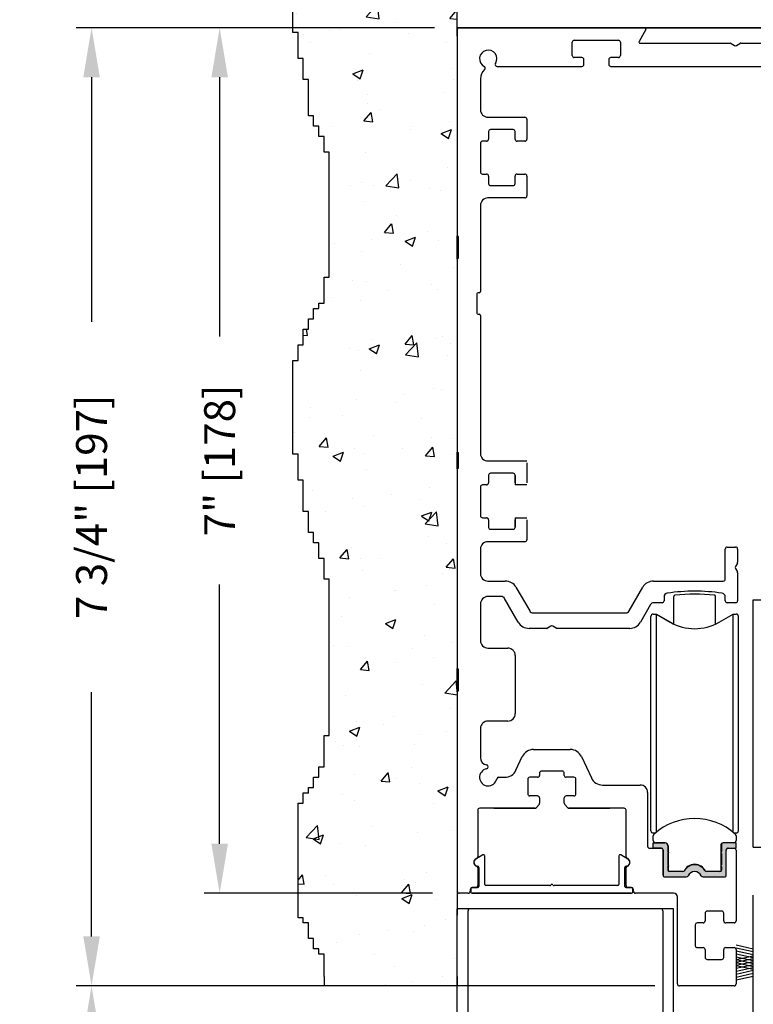
# Model space of a CAD drawing. Extents: x 0.4 to 7.9, y 0.1 to 10.5.
# Drawn here: x 5 to 6.5, y 7.3 to 9.3 of the extents above; entities that cross this region are included whole.
import ezdxf

# ---------------------------------------------------------------- set-up
doc = ezdxf.new("R2010")
doc.units = 0
doc.header["$MEASUREMENT"] = 0
doc.layers.get('0').update_dxf_attribs({"linetype": 'CONTINUOUS'})
doc.layers.get('DEFPOINTS').update_dxf_attribs({"linetype": 'CONTINUOUS'})
doc.layers.add('OBJECT', color=7, linetype='CONTINUOUS')
doc.styles.add('ROMANS', font='Romans.shx', dxfattribs={"height": 0.0625})
doc.dimstyles.get("Standard").update_dxf_attribs({"dimscale": 0, "dimtxt": 0.03125, "dimasz": 0.1, "dimexe": 0.03125, "dimexo": 0.05, "dimgap": 0.05, "dimtad": 0, "dimdec": 6, "dimlfac": 4, "dimzin": 4, "dimdsep": 46, "dimlunit": 5, "dimtxsty": 'ROMANS', "dimcen": 0.09, "dimadec": 0, "dimazin": 0, "dimtfac": 1, "dimtdec": 4, "dimtofl": 0, "dimtmove": 0, "dimatfit": 3, "dimfxl": 1, "dimfrac": 2, "dimtolj": 1, "dimtzin": 4, "dimarcsym": 0})

# ---------------------------------------------------------------- blocks, each defined once
blk = doc.blocks.new('*D17')
at = {"color": 0, "linetype": 'Continuous', "lineweight": -2, "ltscale": 0.25}
for p, q in [((6.2548, 7.3538), (5.0844, 7.3538)), ((5.1157, 7.2538), (5.1157, 6.5426)), ((5.1157, 4.6422), (5.1157, 5.3533)), ((5.7998, 4.5422), (5.0844, 4.5422))]:
    blk.add_line(p, q, dxfattribs=at)
at = {"color": 0, "linetype": 'Continuous', "ltscale": 0.25}
for points in [[(5.099, 7.2538), (5.1324, 7.2538), (5.1157, 7.3538)], [(5.099, 4.6422), (5.1324, 4.6422), (5.1157, 4.5422)]]:
    blk.add_solid(points, dxfattribs=at)
at = {"layer": 'DEFPOINTS', "color": 0, "linetype": 'Continuous', "ltscale": 0.25}
for p in [(5.1157, 7.3538), (6.3048, 7.3538), (5.8498, 4.5422)]:
    blk.add_point(p, dxfattribs=at)
at = {"color": 0, "linetype": 'Continuous', "ltscale": 0.25, "insert": (5.1157, 5.948), "char_height": 0.0625, "attachment_point": 5, "rotation": 90, "style": 'ROMANS'}
blk.add_mtext('\\A1;DOOR OPENING HIEGHT', dxfattribs=at)
blk = doc.blocks.new('*D16')
at = {"color": 0, "linetype": 'Continuous', "lineweight": -2, "ltscale": 0.25}
for p, q in [((5.8095, 9.2913), (5.0844, 9.2913)), ((5.1157, 9.1913), (5.1157, 8.6969)), ((5.1157, 7.4538), (5.1157, 7.9481)), ((6.2548, 7.3538), (5.0844, 7.3538))]:
    blk.add_line(p, q, dxfattribs=at)
at = {"color": 0, "linetype": 'Continuous', "ltscale": 0.25}
for points in [[(5.099, 9.1913), (5.1324, 9.1913), (5.1157, 9.2913)], [(5.099, 7.4538), (5.1324, 7.4538), (5.1157, 7.3538)]]:
    blk.add_solid(points, dxfattribs=at)
at = {"layer": 'DEFPOINTS', "color": 0, "linetype": 'Continuous', "ltscale": 0.25}
for p in [(5.1157, 9.2913), (5.8595, 9.2913), (6.3048, 7.3538)]:
    blk.add_point(p, dxfattribs=at)
at = {"color": 0, "linetype": 'Continuous', "ltscale": 0.25, "insert": (5.1157, 8.3225), "char_height": 0.0625, "attachment_point": 5, "rotation": 90, "style": 'ROMANS'}
blk.add_mtext('\\A1;7 3/4" [197]', dxfattribs=at)
blk = doc.blocks.new('*D15')
at = {"color": 0, "lineweight": -2}
for p, q in [((5.8055, 9.2913), (5.3435, 9.2913)), ((5.3748, 9.1913), (5.3748, 8.6672)), ((5.3748, 7.6413), (5.3748, 8.1654)), ((5.8055, 7.5413), (5.3435, 7.5413))]:
    blk.add_line(p, q, dxfattribs=at)
at = {"color": 0}
for points in [[(5.3581, 9.1913), (5.3915, 9.1913), (5.3748, 9.2913)], [(5.3581, 7.6413), (5.3915, 7.6413), (5.3748, 7.5413)]]:
    blk.add_solid(points, dxfattribs=at)
at = {"layer": 'DEFPOINTS', "color": 0}
for p in [(5.8555, 9.2913), (5.3748, 7.5413), (5.8555, 7.5413)]:
    blk.add_point(p, dxfattribs=at)
at = {"color": 0, "insert": (5.3748, 8.4163), "char_height": 0.0625, "attachment_point": 5, "rotation": 90, "style": 'ROMANS'}
blk.add_mtext('\\A1;7" [178]', dxfattribs=at)
blk = doc.blocks.new('*D30')
at = {"color": 0, "linetype": 'Continuous', "lineweight": -2, "ltscale": 0.25}
for p, q in [((5.8555, 9.3373), (5.8555, 9.5002)), ((6.9805, 9.3413), (6.9805, 9.5002)), ((5.9555, 9.4689), (6.0436, 9.4689)), ((6.8805, 9.4689), (6.7924, 9.4689))]:
    blk.add_line(p, q, dxfattribs=at)
at = {"color": 0, "linetype": 'Continuous', "ltscale": 0.25}
for points in [[(5.9555, 9.4856), (5.9555, 9.4522), (5.8555, 9.4689)], [(6.8805, 9.4856), (6.8805, 9.4522), (6.9805, 9.4689)]]:
    blk.add_solid(points, dxfattribs=at)
at = {"layer": 'DEFPOINTS', "color": 0, "linetype": 'Continuous', "ltscale": 0.25}
for p in [(6.9805, 9.4689), (5.8555, 9.2873), (6.9805, 9.2913)]:
    blk.add_point(p, dxfattribs=at)
at = {"color": 0, "linetype": 'Continuous', "ltscale": 0.25, "insert": (6.418, 9.4689), "char_height": 0.0625, "attachment_point": 5, "style": 'ROMANS'}
blk.add_mtext('\\A1;4 1/2" [114]', dxfattribs=at)

msp = doc.modelspace()

# ---------------------------------------------------------------- hatches: boundary and pattern name
h = msp.add_hatch()
h.set_pattern_fill('AR-CONC', color=256, scale=0.03, style=0)
h.set_pattern_definition([(50, (0.14028, 0.03959), (0.215178, -0.0188256), [0.0225, -0.2475]), (355, (0.14028, 0.03959), (-0.0416254, 0.2256576), [0.018, -0.198]), (100.4514, (0.15822, 0.03802), (0.173553, 0.206832), [0.019122, -0.2103426]), (46.1842, (0.14028, 0.09959), (0.320172, -0.049656), [0.03375, -0.37125]), (96.6356, (0.16696, 0.09545), (0.280399, 0.292235), [0.028683, -0.315514]), (351.1842, (0.1403, 0.0996), (0.280399, 0.292236), [0.027, -0.297]), (21, (0.17028, 0.08459), (0.179072, -0.1207857), [0.0225, -0.2475]), (326, (0.17028, 0.08459), (0.0729946, 0.217545), [0.018, -0.198]), (71.4514, (0.1852, 0.07452), (0.2520668, 0.096759), [0.019122, -0.2103426]), (37.5, (0.140284, 0.03959), (0.00364796, 0.09986816), [0, -0.1956, 0, -0.201, 0, -0.19875]), (7.5, (0.14028, 0.03959), (0.0789209, 0.1183235), [0, -0.1146, 0, -0.1911, 0, -0.07575]), (327.5, (0.07338, 0.03959), (0.16014673, -0.00676646), [0, -0.075, 0, -0.234, 0, -0.3105]), (317.5, (0.04338, 0.03959), (0.1749559, 0.0300315), [0, -0.0975, 0, -0.1554, 0, -0.2205])])
h.paths.add_polyline_path([(5.85552635, 9.31051737), (5.85552635, 9.55566429), (5.81772169, 9.55566429), (5.81772169, 9.56619329), (5.65969407, 9.56619329), (5.65969407, 9.55566429), (5.64915888, 9.55566429), (5.64915888, 9.54513527), (5.62808852, 9.54513527), (5.62808852, 9.52407727), (5.61755338, 9.52407727), (5.61755338, 9.51354825), (5.60701819, 9.51354825), (5.60701819, 9.48196125), (5.59648301, 9.48196125), (5.59648301, 9.45037423), (5.58594783, 9.45037423), (5.58594783, 9.41878721), (5.57541264, 9.41878721), (5.57541264, 9.39772919), (5.5648775, 9.39772919), (5.5648775, 9.38720019), (5.55434232, 9.38720019), (5.55434232, 9.35561317), (5.54380713, 9.35561317), (5.54380713, 9.32402615), (5.52273677, 9.32402615), (5.52273677, 9.28174869), (5.53327195, 9.28174869), (5.53327195, 9.22910364), (5.54380713, 9.22910364), (5.54380713, 9.18698762), (5.55434232, 9.18698762), (5.55434232, 9.11328458), (5.5648775, 9.11328458), (5.5648775, 9.09222659), (5.57541264, 9.09222659), (5.57541264, 9.07116856), (5.58594783, 9.07116856), (5.58594783, 9.03958154), (5.59648301, 9.03958154), (5.59648301, 8.7868854), (5.58594783, 8.7868854), (5.58594783, 8.73424039), (5.57541264, 8.73424039), (5.57541264, 8.72371136), (5.5648775, 8.72371136), (5.5648775, 8.70265337), (5.55434232, 8.70265337), (5.55434232, 8.68159534), (5.54380713, 8.68159534), (5.54380713, 8.65000832), (5.53327195, 8.65000832), (5.53327195, 8.61842133), (5.52273677, 8.61842133), (5.52273677, 8.42889921), (5.53327195, 8.42889921), (5.53327195, 8.37625419), (5.54380713, 8.37625419), (5.54380713, 8.31308015), (5.55434232, 8.31308015), (5.55434232, 8.27096413), (5.5648775, 8.27096413), (5.5648775, 8.24990611), (5.57541264, 8.24990611), (5.57541264, 8.21831908), (5.58594783, 8.21831908), (5.58594783, 8.17620307), (5.59648301, 8.17620307), (5.59648301, 7.86033291), (5.58594783, 7.86033291), (5.58594783, 7.79715887), (5.57541264, 7.79715887), (5.57541264, 7.77610085), (5.5648775, 7.77610085), (5.5648775, 7.75504285), (5.55434232, 7.75504285), (5.55434232, 7.74451383), (5.54380713, 7.74451383), (5.54380713, 7.72345583), (5.53327195, 7.72345583), (5.53327195, 7.49181769), (5.54380713, 7.49181769), (5.54380713, 7.48128869), (5.55434232, 7.48128869), (5.55434232, 7.44970167), (5.5648775, 7.44970167), (5.5648775, 7.42864367), (5.57541264, 7.42864367), (5.57541264, 7.41811465), (5.58594783, 7.41811465), (5.58594783, 7.37301737), (5.58594783, 7.35376737), (5.85552635, 7.35376737), (5.85552635, 7.37301737), (5.85552635, 7.68551737)])
msp.add_hatch(color=256).paths.add_polyline_path([(6.38980883, 7.62148162, -0.5), (6.38980883, 7.62541863), (6.38980883, 7.63938517, -0.4142135624), (6.39355883, 7.64313517), (6.41933639, 7.64313517), (6.41933639, 7.63230839), (6.40260411, 7.63230839, 0.4142135624), (6.39965135, 7.62935564), (6.39965135, 7.57826737, -0.4142135624), (6.39565135, 7.57426737), (6.35260902, 7.57426737, -0.2902609417), (6.34899138, 7.57656071, 0.6339315096), (6.32231132, 7.57656071, -0.2902609417), (6.31869368, 7.57426737), (6.27565135, 7.57426737, -0.3698380903), (6.2716986, 7.57765441), (6.2716986, 7.62935564, 0.4142135624), (6.26874584, 7.63230839), (6.25201356, 7.63230839), (6.25201356, 7.64313517), (6.27529112, 7.64313517, -0.4142135624), (6.28154112, 7.63688517), (6.28154112, 7.62541863, -0.5), (6.28154112, 7.62148162), (6.28154112, 7.59884383, -0.5), (6.28154112, 7.59490682), (6.28154112, 7.58801706, 0.4142135624), (6.28449387, 7.5850643), (6.31168904, 7.5850643, 0.1520086204), (6.31381701, 7.58572654, -0.6451447636), (6.35753296, 7.5857265, 0.1520042407), (6.35966087, 7.5850643), (6.38685608, 7.5850643, 0.4142135624), (6.38980883, 7.58801706), (6.38980883, 7.59490682, -0.5), (6.38980883, 7.59884383)])

# ---------------------------------------------------------------- linework, layer by layer
for p, q in [((5.85552635, 9.27801208), (5.85552635, 9.55566429)), ((5.52273677, 9.28174869), (5.52273677, 9.32402615)), ((5.93611252, 9.21314237), (6.10752635, 9.21314237)), ((6.16602635, 9.21314237), (6.67002635, 9.21314237)), ((5.97271385, 8.02189237), (5.97271385, 7.90439237)), ((5.85552635, 6.04989787), (5.85552635, 7.51001737)), ((6.29302635, 7.51001737), (5.85552635, 7.51001737)), ((6.29302635, 7.51001737), (5.85552635, 7.51001737)), ((5.88942828, 7.51001737), (5.86577635, 7.51001737)), ((5.87737635, 6.04989787), (5.87737635, 7.50601737)), ((6.28277635, 7.51001737), (6.25912443, 7.51001737)), ((6.27117635, 7.50601737), (6.27117635, 6.04989787)), ((6.29302635, 6.04989787), (6.29302635, 7.51001737)), ((6.45426256, 7.42838382), (6.41927065, 7.43599363)), ((6.45426256, 7.42258129), (6.41927065, 7.4301911)), ((6.41933885, 7.42726737), (6.41933885, 7.35776737)), ((6.45426256, 7.41658129), (6.41927065, 7.4241911)), ((6.45426256, 7.41058129), (6.41927065, 7.4181911)), ((6.45426256, 7.41430852), (6.41927065, 7.40669871)), ((6.45426256, 7.40458129), (6.41927065, 7.4121911)), ((6.45426256, 7.40850599), (6.41927065, 7.40089618)), ((6.45426256, 7.39877876), (6.41927065, 7.40638857)), ((6.45426256, 7.40250599), (6.41927065, 7.39489618)), ((6.45426256, 7.39277876), (6.41927065, 7.40038857)), ((6.45426256, 7.39670346), (6.41927065, 7.38909365)), ((6.45426256, 7.38697623), (6.41927065, 7.39458604)), ((6.45426256, 7.39070346), (6.41927065, 7.38309365)), ((6.45426256, 7.38470346), (6.41927065, 7.37709365)), ((6.45426256, 7.37870346), (6.41927065, 7.37109365)), ((6.45426256, 7.37290093), (6.41927065, 7.36529112)), ((6.41533885, 7.35376737), (6.30483885, 7.35376737))]:
    msp.add_line(p, q)
at = {"color": 7}
for p, q in [((5.53327195, 9.28174869), (5.52273677, 9.28174869)), ((5.53327195, 9.22910364), (5.53327195, 9.28174869)), ((5.54380713, 9.22910364), (5.53327195, 9.22910364)), ((5.54380713, 9.18698762), (5.54380713, 9.22910364)), ((5.55434232, 9.18698762), (5.54380713, 9.18698762)), ((5.55434232, 9.11328458), (5.55434232, 9.18698762)), ((5.5648775, 9.11328458), (5.55434232, 9.11328458)), ((5.5648775, 9.09222659), (5.5648775, 9.11328458)), ((5.57541264, 9.09222659), (5.5648775, 9.09222659)), ((5.57541264, 9.07116856), (5.57541264, 9.09222659)), ((5.58594783, 9.07116856), (5.57541264, 9.07116856)), ((5.58594783, 9.03958154), (5.58594783, 9.07116856)), ((5.59648301, 9.03958154), (5.58594783, 9.03958154)), ((5.59648301, 8.7868854), (5.59648301, 9.03958154)), ((5.58594783, 8.73424039), (5.58594783, 8.7868854)), ((5.58594783, 8.7868854), (5.59648301, 8.7868854)), ((5.5648775, 8.70265337), (5.5648775, 8.72371136)), ((5.5648775, 8.72371136), (5.57541264, 8.72371136)), ((5.57541264, 8.72371136), (5.57541264, 8.73424039)), ((5.57541264, 8.73424039), (5.58594783, 8.73424039)), ((5.55434232, 8.68159534), (5.55434232, 8.70265337)), ((5.55434232, 8.70265337), (5.5648775, 8.70265337)), ((5.54380713, 8.65000832), (5.54380713, 8.68159534)), ((5.54380713, 8.68159534), (5.55434232, 8.68159534)), ((5.53327195, 8.61842133), (5.53327195, 8.65000832)), ((5.53327195, 8.65000832), (5.54380713, 8.65000832)), ((5.52273677, 8.42889921), (5.52273677, 8.61842133)), ((5.52273677, 8.61842133), (5.53327195, 8.61842133)), ((5.53327195, 8.42889921), (5.52273677, 8.42889921)), ((5.53327195, 8.37625419), (5.53327195, 8.42889921)), ((5.54380713, 8.37625419), (5.53327195, 8.37625419)), ((5.54380713, 8.31308015), (5.54380713, 8.37625419)), ((5.55434232, 8.31308015), (5.54380713, 8.31308015)), ((5.55434232, 8.27096413), (5.55434232, 8.31308015)), ((5.5648775, 8.27096413), (5.55434232, 8.27096413)), ((5.5648775, 8.24990611), (5.5648775, 8.27096413)), ((5.57541264, 8.24990611), (5.5648775, 8.24990611)), ((5.57541264, 8.21831908), (5.57541264, 8.24990611)), ((5.58594783, 8.21831908), (5.57541264, 8.21831908)), ((5.58594783, 8.17620307), (5.58594783, 8.21831908)), ((5.59648301, 8.17620307), (5.58594783, 8.17620307)), ((5.59648301, 7.86033291), (5.59648301, 8.17620307)), ((5.58594783, 7.79715887), (5.58594783, 7.86033291)), ((5.58594783, 7.86033291), (5.59648301, 7.86033291)), ((5.57541264, 7.79715887), (5.58594783, 7.79715887)), ((5.57541264, 7.77610085), (5.57541264, 7.79715887)), ((5.5648775, 7.75504285), (5.5648775, 7.77610085)), ((5.5648775, 7.77610085), (5.57541264, 7.77610085)), ((5.55434232, 7.74451383), (5.55434232, 7.75504285)), ((5.55434232, 7.75504285), (5.5648775, 7.75504285)), ((5.54380713, 7.72345583), (5.54380713, 7.74451383)), ((5.54380713, 7.74451383), (5.55434232, 7.74451383)), ((5.53327195, 7.49181769), (5.53327195, 7.72345583)), ((5.53327195, 7.72345583), (5.54380713, 7.72345583)), ((5.54380713, 7.49181769), (5.53327195, 7.49181769)), ((5.54380713, 7.48128869), (5.54380713, 7.49181769)), ((5.55434232, 7.48128869), (5.54380713, 7.48128869)), ((5.55434232, 7.44970167), (5.55434232, 7.48128869)), ((5.5648775, 7.44970167), (5.55434232, 7.44970167)), ((5.5648775, 7.42864367), (5.5648775, 7.44970167)), ((5.57541264, 7.42864367), (5.5648775, 7.42864367)), ((5.57541264, 7.41811465), (5.57541264, 7.42864367)), ((5.58594783, 7.41811465), (5.57541264, 7.41811465)), ((5.58594783, 7.37301737), (5.58594783, 7.41811465)), ((5.58594783, 7.37301737), (5.58594783, 7.35376737)), ((5.85552635, 7.37301737), (5.85552635, 7.35376737)), ((5.85552635, 7.35376737), (5.58594783, 7.35376737))]:
    msp.add_line(p, q, dxfattribs=at)
at = {"color": 7, "linetype": 'Continuous'}
for p, q in [((5.85552635, 9.28726737), (5.85552635, 9.29126737)), ((5.85952635, 9.29126737), (5.85552635, 9.29126737)), ((5.85552635, 9.28726737), (5.85552635, 8.87064237)), ((5.85552635, 9.27401208), (5.85552635, 9.27801208)), ((5.85952635, 9.29126737), (6.97652635, 9.29126737)), ((6.97652635, 9.29126737), (5.85952635, 9.29126737)), ((5.85952635, 9.29126737), (6.97652635, 9.29126737)), ((6.23682328, 9.28751737), (6.22311129, 9.26376751)), ((5.85552635, 9.27401208), (5.85552635, 8.85738708)), ((6.22527635, 9.26001751), (6.4072225, 9.26001751)), ((6.4092225, 9.25948161), (6.41602635, 9.25555341)), ((6.42002635, 9.25555341), (6.4268302, 9.25948161)), ((6.4288302, 9.26001751), (6.61077635, 9.26001751)), ((5.90240135, 9.18814237), (5.90240135, 9.12539237)), ((5.91740135, 9.11039237), (5.99215135, 9.11039237)), ((5.91740135, 9.11039237), (5.99215135, 9.11039237)), ((5.99615135, 9.10639237), (5.99615135, 9.06601737)), ((5.91865135, 9.08139237), (5.91865135, 9.06601737)), ((5.96840135, 9.08539237), (5.92265135, 9.08539237)), ((5.97240135, 9.06601737), (5.97240135, 9.08139237)), ((5.91465135, 9.06201737), (5.90640135, 9.06201737)), ((5.97240135, 9.06601737), (5.97240135, 9.06601737)), ((5.99215135, 9.06201737), (5.97640135, 9.06201737)), ((5.90240135, 9.05801737), (5.90240135, 8.99951737)), ((5.90640135, 8.99551737), (5.91465135, 8.99551737)), ((5.91865135, 8.99151737), (5.91865135, 8.97614237)), ((5.97240135, 8.99151737), (5.97240135, 8.99151737)), ((5.97240135, 8.97614237), (5.97240135, 8.99151737)), ((5.97640135, 8.99551737), (5.99215135, 8.99551737)), ((5.97640135, 8.99551737), (5.97640135, 8.99551737)), ((5.99615135, 8.99151737), (5.99615135, 8.95114237)), ((5.99615135, 8.99151737), (5.99615135, 8.95114237)), ((5.92265135, 8.97214237), (5.96840135, 8.97214237)), ((5.99215135, 8.94714237), (5.91740135, 8.94714237)), ((5.99215135, 8.94714237), (5.91740135, 8.94714237)), ((5.90240135, 8.93214237), (5.90240135, 8.75814237)), ((5.85552635, 8.83689237), (5.85552635, 8.87064237)), ((5.85802635, 8.83939237), (5.85802635, 8.86814237)), ((5.85552635, 8.82363708), (5.85552635, 8.85738708)), ((5.85802635, 8.82613708), (5.85802635, 8.85488708)), ((5.85552635, 8.83689237), (5.85552635, 8.43314237)), ((5.85552635, 8.82363708), (5.85552635, 8.41655479)), ((5.89490135, 8.75314237), (5.89490135, 8.71439237)), ((5.89990135, 8.75564237), (5.89740135, 8.75564237)), ((5.89740135, 8.71189237), (5.89990135, 8.71189237)), ((5.90240135, 8.70939237), (5.90240135, 8.43039237)), ((5.85552635, 8.39939237), (5.85552635, 8.43314237)), ((5.85802635, 8.40189237), (5.85802635, 8.43064237)), ((5.85552635, 8.41655479), (5.85552635, 7.98238708)), ((5.91740135, 8.41539237), (5.99615135, 8.41539237)), ((5.99615135, 8.41139237), (5.99615135, 8.37101737)), ((5.85552635, 8.39939237), (5.85552635, 7.99564237)), ((5.91865135, 8.38639237), (5.91865135, 8.37101737)), ((5.96840135, 8.39039237), (5.92265135, 8.39039237)), ((5.97240135, 8.37101737), (5.97240135, 8.38639237)), ((5.97240135, 8.38616065), (5.97240135, 8.36701737)), ((5.90240135, 8.36301737), (5.90240135, 8.30451737)), ((5.91465135, 8.36701737), (5.90640135, 8.36701737)), ((5.99615135, 8.36701737), (5.97240135, 8.36701737)), ((5.90640135, 8.30051737), (5.91465135, 8.30051737)), ((5.91865135, 8.29651737), (5.91865135, 8.28114237)), ((5.97240135, 8.30051737), (5.99615135, 8.30051737)), ((5.97240135, 8.30051737), (5.97240135, 8.2813741)), ((5.97240135, 8.28114237), (5.97240135, 8.29651737)), ((5.99615135, 8.29651737), (5.99615135, 8.25614237)), ((5.92265135, 8.27714237), (5.96840135, 8.27714237)), ((5.99215135, 8.25214237), (5.91740135, 8.25214237)), ((5.90240135, 8.23714237), (5.90240135, 8.18751737)), ((6.39752635, 8.17651737), (6.39752635, 8.23726737)), ((6.40152635, 8.24126737), (6.41852635, 8.24126737)), ((6.42252635, 8.23726737), (6.42252635, 8.21082122)), ((6.42199045, 8.20882122), (6.41806225, 8.20201737)), ((6.41806225, 8.19801737), (6.42199045, 8.19121353)), ((6.42252635, 8.18921353), (6.42252635, 8.13276737)), ((5.91740135, 8.17251737), (5.95257621, 8.17251737)), ((6.2522265, 8.17251737), (6.39352635, 8.17251737)), ((5.97422684, 8.16001737), (6.00193966, 8.11201737)), ((6.20286305, 8.11201737), (6.23057586, 8.16001737)), ((5.90240135, 8.12626737), (5.90240135, 8.05189237)), ((5.94434897, 8.14126737), (5.91740135, 8.14126737)), ((5.97891781, 8.08939237), (5.95127717, 8.13726737)), ((6.24638083, 8.12489237), (6.22588489, 8.08939237)), ((6.26967635, 8.12876737), (6.25309252, 8.12876737)), ((6.27367635, 8.14043965), (6.27367635, 8.13276737)), ((6.39752635, 8.13276737), (6.39752635, 8.14045383)), ((6.41852635, 8.12876737), (6.40152635, 8.12876737)), ((6.45363756, 7.63427759), (6.45363756, 8.13427759)), ((6.45363756, 8.13427759), (6.45363756, 8.13427759)), ((6.45363756, 8.13427759), (6.48726256, 8.13427759)), ((6.00865135, 8.10814237), (6.19615135, 8.10814237)), ((6.25201355, 8.10573345), (6.25815878, 8.10574192)), ((6.25201355, 8.10573345), (6.25815878, 8.10573345)), ((6.25815878, 7.96240176), (6.25815878, 8.10574192)), ((6.25815878, 8.10574192), (6.28631473, 8.08948608)), ((6.25815878, 7.96241023), (6.25815878, 8.10573345)), ((6.25815878, 7.85366675), (6.25815878, 8.10573345)), ((6.25815878, 7.96240176), (6.25815878, 8.10573345)), ((6.25815878, 8.10573345), (6.28646237, 8.08939237)), ((6.38488756, 8.08939237), (6.41319115, 8.10573345)), ((6.41319115, 7.85366675), (6.41319115, 8.10573345)), ((6.41319115, 8.10573345), (6.41933638, 8.10573345)), ((6.24709229, 8.10081219), (6.24709229, 8.10082066)), ((6.24709229, 7.85434698), (6.24709229, 8.10081219)), ((6.42425764, 7.85434698), (6.42425764, 8.10081219)), ((6.0359725, 8.07689237), (6.00056845, 8.07689237)), ((6.04477635, 8.08135648), (6.0379725, 8.07742827)), ((6.0555802, 8.07742827), (6.04877635, 8.08135648)), ((6.20423426, 8.07689237), (6.0575802, 8.07689237)), ((5.91740135, 8.03689237), (5.95771385, 8.03689237)), ((5.85552635, 7.96189237), (5.85552635, 7.99564237)), ((5.85802635, 7.96439237), (5.85802635, 7.99314237)), ((5.85552635, 7.94863708), (5.85552635, 7.98238708)), ((5.85802635, 7.95113708), (5.85802635, 7.97988708)), ((5.85552635, 7.96189237), (5.85552635, 7.54526737)), ((5.85552635, 7.94863708), (5.85552635, 7.53201208)), ((5.95771385, 7.88939237), (5.91740135, 7.88939237)), ((5.90240135, 7.87439237), (5.90240135, 7.81546485)), ((6.24709229, 7.66774133), (6.24709229, 7.85434698)), ((6.25815878, 7.66485663), (6.25815878, 7.85366675)), ((6.41319115, 7.66485662), (6.41319115, 7.85366675)), ((6.42425764, 7.66774133), (6.42425764, 7.85434698)), ((6.00957811, 7.83189237), (6.0839746, 7.83189237)), ((5.97415248, 7.79007692), (5.98692041, 7.81745783)), ((6.10663229, 7.81745783), (6.12668628, 7.77445192)), ((6.25815878, 7.66485663), (6.25815878, 7.80616023)), ((6.25815878, 7.66485663), (6.25815878, 7.80615176)), ((6.25815878, 7.66485663), (6.25815878, 7.80615176)), ((6.06777635, 7.78814237), (6.02577635, 7.78814237)), ((5.93915098, 7.77564237), (5.95149479, 7.77564237)), ((5.99802635, 7.77164237), (5.99802635, 7.74214237)), ((6.01777635, 7.77564237), (6.00202635, 7.77564237)), ((6.02177635, 7.78414237), (6.02177635, 7.77964237)), ((6.07177635, 7.77964237), (6.07177635, 7.78414237)), ((6.09152635, 7.77564237), (6.07577635, 7.77564237)), ((6.09552635, 7.74214237), (6.09552635, 7.77164237)), ((6.14934397, 7.76001737), (6.22540135, 7.76001737)), ((6.24040135, 7.74501737), (6.24040135, 7.63630839)), ((6.01777635, 7.73814237), (6.00202635, 7.73814237)), ((6.02177635, 7.73414237), (6.02177635, 7.72338791)), ((6.07177635, 7.72338791), (6.07177635, 7.73414237)), ((6.09152635, 7.73814237), (6.07577635, 7.73814237)), ((5.89677635, 7.70914237), (5.89677635, 7.61508108)), ((6.01234719, 7.71314237), (5.90077635, 7.71314237)), ((6.01234719, 7.71314237), (5.90077635, 7.71314237)), ((5.92952635, 7.71314237), (6.01234719, 7.71314237)), ((6.02079519, 7.72076368), (6.01536603, 7.71451814)), ((6.07818668, 7.71451814), (6.07275751, 7.72076368)), ((6.08120552, 7.71314237), (6.16402635, 7.71314237)), ((6.19277635, 7.71314237), (6.08120552, 7.71314237)), ((6.19677635, 7.61508108), (6.19677635, 7.70914237)), ((6.41319115, 7.66485662), (6.41319115, 7.68220355)), ((6.41319115, 7.66485662), (6.41319115, 7.68220355)), ((6.41319115, 7.66485662), (6.41319115, 7.68220101)), ((6.25201348, 7.64805643), (6.25201348, 7.65735022)), ((6.25572388, 7.66282854), (6.25201355, 7.66282854)), ((6.25571397, 7.66282007), (6.25201355, 7.66282007)), ((6.41933638, 7.66282854), (6.41562603, 7.66282854)), ((6.41933638, 7.66282007), (6.41563594, 7.66282007)), ((6.41933639, 7.65735026), (6.41933639, 7.64805643)), ((6.24440135, 7.63230839), (6.26765135, 7.63230839)), ((6.25201356, 7.64313517), (6.27529112, 7.64313517)), ((6.25201356, 7.63230839), (6.25201356, 7.64313517)), ((6.26874584, 7.63230839), (6.25201356, 7.63230839)), ((6.27591612, 7.64313517), (6.25693474, 7.64313517)), ((6.27165135, 7.62830839), (6.27165135, 7.57826737)), ((6.2716986, 7.57765441), (6.2716986, 7.62935564)), ((6.28154112, 7.63688517), (6.28154112, 7.62541863)), ((6.28216612, 7.63688517), (6.28216612, 7.62509777)), ((6.38833246, 7.6382139), (6.38833239, 7.58545986)), ((6.38980883, 7.63938517), (6.38980883, 7.62541863)), ((6.41933639, 7.64313517), (6.39355883, 7.64313517)), ((6.39965135, 7.57826737), (6.39965135, 7.62935564)), ((6.40260411, 7.63230839), (6.41933639, 7.63230839)), ((6.40365135, 7.63230839), (6.41533885, 7.63230839)), ((6.41933639, 7.63230839), (6.41933639, 7.64313517)), ((6.41933885, 7.62830839), (6.41933885, 7.48526737)), ((6.45363756, 7.63427759), (6.48726256, 7.63427759)), ((6.28154112, 7.62148162), (6.28154112, 7.59884383)), ((6.28351769, 7.62345013), (6.28216612, 7.62509777)), ((6.28216612, 7.62180248), (6.28351769, 7.62345013)), ((6.28216612, 7.62180248), (6.28216612, 7.59852297)), ((6.38980883, 7.62148162), (6.38980883, 7.59884383)), ((5.89677635, 7.59245367), (5.89677635, 7.55676737)), ((5.89677635, 7.59245367), (5.89677635, 7.55676737)), ((6.19677635, 7.55676737), (6.19677635, 7.59245367)), ((6.28154112, 7.59490682), (6.28154112, 7.58801706)), ((6.28351769, 7.59687532), (6.28216612, 7.59852297)), ((6.28216612, 7.59522768), (6.28351769, 7.59687532)), ((6.28216612, 7.59522768), (6.28216612, 7.58620038)), ((6.38980883, 7.59490682), (6.38980883, 7.58801706)), ((6.27565135, 7.57426737), (6.31869368, 7.57426737)), ((6.31168904, 7.5850643), (6.28449387, 7.5850643)), ((6.33977635, 7.58442883), (6.33977635, 7.58451108)), ((6.35260902, 7.57426737), (6.39565135, 7.57426737)), ((6.38685608, 7.5850643), (6.35966087, 7.5850643)), ((5.88177635, 7.54876737), (5.88177635, 7.54526737)), ((5.88302635, 7.54361342), (5.88302635, 7.55011342)), ((5.88552635, 7.55261342), (5.89577635, 7.55261342)), ((5.89277635, 7.55276737), (5.88577635, 7.55276737)), ((6.19777635, 7.55261342), (6.20802635, 7.55261342)), ((6.20777635, 7.55276737), (6.20077635, 7.55276737)), ((6.21052635, 7.55011342), (6.21052635, 7.54361342)), ((6.21177635, 7.54526737), (6.21177635, 7.54876737)), ((5.87777635, 7.54126737), (5.85952635, 7.54126737)), ((6.20802635, 7.54111342), (5.88552635, 7.54111342)), ((6.29308885, 7.54126737), (6.21577635, 7.54126737)), ((6.30083885, 7.35776737), (6.30083885, 7.53351737)), ((6.45426256, 7.27964237), (6.45426256, 7.53739237)), ((6.35683885, 7.50101737), (6.35683885, 7.48526737)), ((6.39033885, 7.50501737), (6.36083885, 7.50501737)), ((6.39433885, 7.48526737), (6.39433885, 7.50101737)), ((6.39433885, 7.48526737), (6.39433885, 7.50101737)), ((6.33683885, 7.47726737), (6.33683885, 7.43526737)), ((6.35283885, 7.48126737), (6.34083885, 7.48126737)), ((6.39433885, 7.48526737), (6.39433885, 7.48526737)), ((6.39433885, 7.48526737), (6.39433885, 7.48526737)), ((6.41533885, 7.48126737), (6.39833885, 7.48126737)), ((6.34083885, 7.43126737), (6.35283885, 7.43126737)), ((6.35683885, 7.42726737), (6.35683885, 7.41151737)), ((6.39433885, 7.42726737), (6.39433885, 7.42726737)), ((6.39433885, 7.41151737), (6.39433885, 7.42726737)), ((6.39433885, 7.42726737), (6.39433885, 7.42726737)), ((6.39433885, 7.41151737), (6.39433885, 7.42726737)), ((6.39833885, 7.43126737), (6.39833885, 7.43126737)), ((6.39833885, 7.43126737), (6.41533885, 7.43126737)), ((6.36083885, 7.40751737), (6.39033885, 7.40751737))]:
    msp.add_line(p, q, dxfattribs=at)
at = {"linetype": 'Continuous'}
for p, q in [((6.08802635, 9.23514237), (6.08802635, 9.26214237)), ((6.09202635, 9.26614237), (6.18152635, 9.26614237)), ((6.18552635, 9.26214237), (6.18552635, 9.23514237)), ((6.10752635, 9.23114237), (6.09202635, 9.23114237)), ((6.11152635, 9.21714237), (6.11152635, 9.22714237)), ((6.16202635, 9.22714237), (6.16202635, 9.21714237)), ((6.18152635, 9.23114237), (6.16602635, 9.23114237)), ((6.29344844, 8.08572417), (6.29344844, 8.14138524)), ((6.37790149, 8.08572417), (6.37790149, 8.1413824))]:
    msp.add_line(p, q, dxfattribs=at)
at = {"linetype": 'Continuous', "ltscale": 0.25}
msp.add_line((5.85552635, 7.53201208), (5.85552635, 7.49676208), dxfattribs=at)
at = {"color": 7, "linetype": 'Continuous'}
for centre, radius, start, end in [((5.85952635, 9.28726737), 0.004, 90, 180), ((5.85952635, 9.28726737), 0.004, 90, 180), ((6.23465822, 9.28876737), 0.0025, 330, 90), ((6.23465822, 9.28876737), 0.0025, 330, 90), ((6.23465822, 9.28876737), 0.0025, 330, 90), ((6.22527635, 9.26251751), 0.0025, 150, 270), ((6.4072225, 9.25601751), 0.004, 60, 90), ((6.4288302, 9.25601751), 0.004, 90, 120), ((5.91802635, 9.22876737), 0.0175, 327.2688548, 242.312192), ((5.91802635, 9.22876737), 0.0175, 327.2688548, 242.312192), ((6.41802635, 9.25901751), 0.004, 240, 300), ((5.93611252, 9.21714237), 0.004, 147.2688548, 270), ((5.92740135, 9.18814237), 0.025, 131.89444978, 180), ((5.9080363, 9.20972929), 0.004, 311.89444978, 62.312192), ((5.91740135, 9.12539237), 0.015, 180, 270), ((5.99215135, 9.10639237), 0.004, 360, 90), ((5.99215135, 9.10639237), 0.004, 360, 90), ((5.92265135, 9.08139237), 0.004, 90, 180), ((5.96840135, 9.08139237), 0.004, 360, 90), ((5.90640135, 9.05801737), 0.004, 90, 180), ((5.91465135, 9.06601737), 0.004, 270, 360), ((5.97640135, 9.06601737), 0.004, 180, 270), ((5.99215135, 9.06601737), 0.004, 270, 360), ((5.90640135, 8.99951737), 0.004, 180, 270), ((5.91465135, 8.99151737), 0.004, 360, 90), ((5.97640135, 8.99151737), 0.004, 90, 180), ((5.99215135, 8.99151737), 0.004, 360, 90), ((5.92265135, 8.97614237), 0.004, 180, 270), ((5.96840135, 8.97614237), 0.004, 270, 360), ((5.91740135, 8.93214237), 0.015, 90, 180), ((5.99215135, 8.95114237), 0.004, 270, 360), ((5.99215135, 8.95114237), 0.004, 270, 360), ((5.85677635, 8.87064237), 0.00125, 180, 270), ((5.85677635, 8.86814237), 0.00125, 360, 90), ((5.85677635, 8.85738708), 0.00125, 180, 270), ((5.85677635, 8.85488708), 0.00125, 360, 90), ((5.85677635, 8.83689237), 0.00125, 90, 180), ((5.85677635, 8.82363708), 0.00125, 90, 180), ((5.85677635, 8.83939237), 0.00125, 270, 360), ((5.85677635, 8.82613708), 0.00125, 270, 360), ((5.89740135, 8.75314237), 0.0025, 90, 180), ((5.89990135, 8.75814237), 0.0025, 270, 360), ((5.89740135, 8.71439237), 0.0025, 180, 270), ((5.89990135, 8.70939237), 0.0025, 360, 90), ((5.85677635, 8.43314237), 0.00125, 180, 270), ((5.85677635, 8.43064237), 0.00125, 360, 90), ((5.91740135, 8.43039237), 0.015, 180, 270), ((5.85677635, 8.39939237), 0.00125, 90, 180), ((5.85677635, 8.40189237), 0.00125, 270, 360), ((5.92265135, 8.38639237), 0.004, 90, 180), ((5.96840135, 8.38639237), 0.004, 360, 90), ((5.90640135, 8.36301737), 0.004, 90, 180), ((5.91465135, 8.37101737), 0.004, 270, 360), ((5.90640135, 8.30451737), 0.004, 180, 270), ((5.91465135, 8.29651737), 0.004, 360, 90), ((5.92265135, 8.28114237), 0.004, 180, 270), ((5.96840135, 8.28114237), 0.004, 270, 360), ((5.91740135, 8.23714237), 0.015, 90, 180), ((5.99215135, 8.25614237), 0.004, 270, 360), ((6.40152635, 8.23726737), 0.004, 90, 180), ((6.41852635, 8.23726737), 0.004, 360, 90), ((6.41852635, 8.21082122), 0.004, 330, 360), ((5.91740135, 8.18751737), 0.015, 180, 270), ((6.42152635, 8.20001737), 0.004, 150, 210), ((6.41852635, 8.18921353), 0.004, 360, 30), ((5.95257621, 8.14751737), 0.025, 30, 90), ((6.2522265, 8.14751737), 0.025, 90, 150), ((6.39352635, 8.17651737), 0.004, 270, 360), ((6.28142635, 8.14043965), 0.00775, 98.07558074, 180), ((6.33565135, 7.75826737), 0.39375, 81.93941111, 98.07558074), ((6.38977635, 8.14045383), 0.00775, 360, 81.93941111), ((5.91740135, 8.12626737), 0.015, 90, 180), ((5.94434897, 8.13326737), 0.008, 30, 90), ((6.25309252, 8.12101737), 0.00775, 90, 150), ((6.26967635, 8.13276737), 0.004, 270, 360), ((6.40152635, 8.13276737), 0.004, 180, 270), ((6.41852635, 8.13276737), 0.004, 270, 360), ((6.00865135, 8.11589237), 0.00775, 210, 270), ((6.19615135, 8.11589237), 0.00775, 270, 330), ((6.25201355, 8.10081219), 0.00492126, 90, 180), ((6.41933638, 8.10081219), 0.00492126, 360, 90), ((6.00056845, 8.10189237), 0.025, 210, 270), ((6.20423426, 8.10189237), 0.025, 270, 330), ((6.33567496, 8.17463109), 0.0984252, 240, 300), ((6.0359725, 8.08089237), 0.004, 270, 300), ((6.04677635, 8.07789237), 0.004, 60, 120), ((6.0575802, 8.08089237), 0.004, 240, 270), ((5.91740135, 8.05189237), 0.015, 180, 270), ((5.95771385, 8.02189237), 0.015, 360, 90), ((5.85677635, 7.99564237), 0.00125, 180, 270), ((5.85677635, 7.99314237), 0.00125, 360, 90), ((5.85677635, 7.98238708), 0.00125, 180, 270), ((5.85677635, 7.97988708), 0.00125, 360, 90), ((5.85677635, 7.96439237), 0.00125, 270, 360), ((5.85677635, 7.96189237), 0.00125, 90, 180), ((5.85677635, 7.94863708), 0.00125, 90, 180), ((5.85677635, 7.95113708), 0.00125, 270, 360), ((5.95771385, 7.90439237), 0.015, 270, 360), ((5.91740135, 7.87439237), 0.015, 90, 180), ((6.00957811, 7.80689237), 0.025, 90, 155), ((6.0839746, 7.80689237), 0.025, 25, 90), ((5.91740135, 7.81546485), 0.015, 180, 259.76816373), ((5.91802635, 7.77564237), 0.0175, 100.72215242, 349.27784758), ((5.91402635, 7.796767), 0.004, 280.72215242, 79.76816373), ((5.95149479, 7.80064237), 0.025, 270, 335), ((6.02577635, 7.78414237), 0.004, 90, 180), ((6.06777635, 7.78414237), 0.004, 360, 90), ((5.93915098, 7.77164237), 0.004, 90, 169.27784758), ((6.00202635, 7.77164237), 0.004, 90, 180), ((6.01777635, 7.77964237), 0.004, 270, 360), ((6.07577635, 7.77964237), 0.004, 180, 270), ((6.09152635, 7.77164237), 0.004, 360, 90), ((6.14934397, 7.78501737), 0.025, 205, 270), ((6.22540135, 7.74501737), 0.015, 360, 90), ((6.00202635, 7.74214237), 0.004, 180, 270), ((6.01777635, 7.73414237), 0.004, 360, 90), ((6.07577635, 7.73414237), 0.004, 90, 180), ((6.09152635, 7.74214237), 0.004, 270, 360), ((5.90077635, 7.70914237), 0.004, 90, 180), ((6.01234719, 7.71714237), 0.004, 270, 319), ((6.01777635, 7.72338791), 0.004, 319, 360), ((6.07577635, 7.72338791), 0.004, 180, 221), ((6.08120552, 7.71714237), 0.004, 221, 270), ((6.19277635, 7.70914237), 0.004, 360, 90), ((6.33567496, 7.5693162), 0.12303143, 48.18964254, 131.81038574), ((6.25201355, 7.6677498), 0.00492126, 180, 270), ((6.25201355, 7.66774133), 0.00492126, 180, 270), ((6.41933638, 7.6677498), 0.00492126, 270, 360), ((6.41933638, 7.66774133), 0.00492126, 270, 360), ((6.25693474, 7.65735022), 0.00492126, 131.81038574, 180), ((6.25693474, 7.64805643), 0.00492126, 180, 270), ((6.41441513, 7.64805643), 0.00492126, 270, 360), ((6.41441513, 7.65735026), 0.00492126, 360, 48.18964254), ((6.24440135, 7.63630839), 0.004, 180, 270), ((6.26765135, 7.62830839), 0.004, 360, 90), ((6.26874584, 7.62935564), 0.00295276, 360, 90), ((6.27591612, 7.63688517), 0.00625, 0, 90), ((6.39325373, 7.6382139), 0.00492127, 90.00014192, 180), ((6.39355883, 7.63938517), 0.00375, 90, 180), ((6.40365135, 7.62830839), 0.004, 90, 180), ((6.40260411, 7.62935564), 0.00295276, 90, 180), ((6.41533885, 7.62830839), 0.004, 360, 90), ((5.89677635, 7.60376737), 0.008, 109.47122063, 250.52877937), ((5.89277635, 7.61508108), 0.004, 289.47122063, 360), ((6.20077635, 7.61508108), 0.004, 180, 250.52877937), ((6.19677635, 7.60376737), 0.008, 289.47122063, 70.52877937), ((6.28006474, 7.62345013), 0.00246063, 306.86989765, 53.13010235), ((6.39128521, 7.62345013), 0.00246063, 126.86989765, 233.13010235), ((5.89277635, 7.59245367), 0.004, 360, 70.52877937), ((6.20077635, 7.59245367), 0.004, 109.47122063, 180), ((6.28006474, 7.59687532), 0.00246063, 306.86989765, 53.13010235), ((6.28449387, 7.58801706), 0.00295276, 180, 270), ((6.31168904, 7.5888143), 0.00375, 270, 329.75360489), ((6.33567497, 7.57583694), 0.02399114, 24.34420589, 155.6556986), ((6.33567496, 7.57482815), 0.02401574, 30.24639511, 149.75360489), ((6.35966087, 7.5888143), 0.00375, 210.24639511, 270), ((6.38685608, 7.58801706), 0.00295276, 270, 360), ((6.39128521, 7.59687532), 0.00246063, 126.86989765, 233.13010235), ((6.27565135, 7.57826737), 0.004, 180, 270), ((6.31869368, 7.57826737), 0.004, 270, 334.74379634), ((6.33565135, 7.57026737), 0.01475, 25.25620366, 154.74379634), ((6.35260902, 7.57826737), 0.004, 205.25620366, 270), ((6.39565135, 7.57826737), 0.004, 270, 360), ((5.88577635, 7.54876737), 0.004, 90, 180), ((5.88552635, 7.55011342), 0.0025, 90, 180), ((5.89277635, 7.55676737), 0.004, 270, 360), ((5.89577635, 7.55511342), 0.0025, 270, 0), ((6.19777635, 7.55511342), 0.0025, 180, 270), ((6.20077635, 7.55676737), 0.004, 180, 270), ((6.20777635, 7.54876737), 0.004, 360, 90), ((6.20802635, 7.55011342), 0.0025, 360, 90), ((5.85952635, 7.54526737), 0.004, 180, 270), ((5.87777635, 7.54526737), 0.004, 270, 360), ((5.88552635, 7.54361342), 0.0025, 180, 270), ((6.20802635, 7.54361342), 0.0025, 270, 360), ((6.21577635, 7.54526737), 0.004, 180, 270), ((6.29308885, 7.53351737), 0.00775, 360, 90), ((6.36083885, 7.50101737), 0.004, 90, 180), ((6.39033885, 7.50101737), 0.004, 360, 90), ((6.34083885, 7.47726737), 0.004, 90, 180), ((6.35283885, 7.48526737), 0.004, 270, 360), ((6.39833885, 7.48526737), 0.004, 180, 270), ((6.41533885, 7.48526737), 0.004, 270, 360), ((6.34083885, 7.43526737), 0.004, 180, 270), ((6.35283885, 7.42726737), 0.004, 360, 90), ((6.39833885, 7.42726737), 0.004, 90, 180), ((6.41533885, 7.42726737), 0.004, 360, 90), ((6.36083885, 7.41151737), 0.004, 180, 270), ((6.39033885, 7.41151737), 0.004, 270, 360), ((6.30483885, 7.35776737), 0.004, 180, 270), ((6.41533885, 7.35776737), 0.004, 270, 360)]:
    msp.add_arc(centre, radius, start, end, dxfattribs=at)
at = {"linetype": 'Continuous'}
for centre, radius, start, end in [((6.09202635, 9.26214237), 0.004, 90, 180), ((6.18152635, 9.26214237), 0.004, 360, 90), ((6.09202635, 9.23514237), 0.004, 180, 270), ((6.10752635, 9.22714237), 0.004, 360, 90), ((6.16602635, 9.22714237), 0.004, 90, 180), ((6.18152635, 9.23514237), 0.004, 270, 360), ((6.10752635, 9.21714237), 0.004, 270, 360), ((6.16602635, 9.21714237), 0.004, 180, 270), ((6.29594844, 8.14138524), 0.0025, 95.82566525, 180), ((6.33566108, 7.75215591), 0.39375, 84.17024608, 95.82566525), ((6.37540149, 8.1413824), 0.0025, 0, 84.17024608), ((6.27529112, 7.63688517), 0.00625, 0, 90)]:
    msp.add_arc(centre, radius, start, end, dxfattribs=at)
for centre, start, end in [((5.88137635, 7.50601737), 90, 180), ((6.26717635, 7.50601737), 0, 90)]:
    msp.add_arc(centre, 0.004, start, end)
at = {"layer": 'OBJECT', "color": 0}
for p, q in [((5.90727635, 7.61877848), (5.89290135, 7.61047907)), ((5.91102635, 7.55911342), (5.91102635, 7.61661342)), ((6.18252635, 7.61661342), (6.18252635, 7.55911342)), ((6.20065135, 7.61047907), (6.18627635, 7.61877848)), ((5.89927635, 7.59351737), (5.89927635, 7.55511342)), ((6.19427635, 7.55511342), (6.19427635, 7.59351737)), ((5.88302635, 7.55011342), (5.88302635, 7.54361342)), ((5.89677635, 7.55261342), (5.88552635, 7.55261342)), ((6.04244623, 7.55661342), (5.91352635, 7.55661342)), ((6.18002635, 7.55661342), (6.05110648, 7.55661342)), ((6.20802635, 7.55261342), (6.19677635, 7.55261342)), ((6.21052635, 7.54361342), (6.21052635, 7.55011342)), ((5.88552635, 7.54111342), (6.20802635, 7.54111342))]:
    msp.add_line(p, q, dxfattribs=at)
for centre, radius, start, end in [((5.89677635, 7.60376737), 0.00775, 120, 270), ((5.90852635, 7.61661342), 0.0025, 0, 120), ((6.18502635, 7.61661342), 0.0025, 60, 180), ((6.19677635, 7.60376737), 0.00775, 270, 60), ((5.89677635, 7.59351737), 0.0025, 0, 90), ((6.19677635, 7.59351737), 0.0025, 90, 180), ((5.88552635, 7.55011342), 0.0025, 90, 180), ((5.89677635, 7.55511342), 0.0025, 270, 0), ((5.91352635, 7.55911342), 0.0025, 180, 270), ((6.04244623, 7.55911342), 0.0025, 270, 330), ((6.04677635, 7.55661342), 0.0025, 30, 150), ((6.05110648, 7.55911342), 0.0025, 210, 270), ((6.18002635, 7.55911342), 0.0025, 270, 0), ((6.19677635, 7.55511342), 0.0025, 180, 270), ((6.20802635, 7.55011342), 0.0025, 0, 90), ((5.88552635, 7.54361342), 0.0025, 180, 270), ((6.20802635, 7.54361342), 0.0025, 270, 0)]:
    msp.add_arc(centre, radius, start, end, dxfattribs=at)

# ---------------------------------------------------------------- dimensions: what is measured, and where the dimension line sits
at = {"linetype": 'Continuous', "ltscale": 0.25}
dim = msp.add_linear_dim(base=(6.98052635, 9.46890304), p1=(5.85552635, 9.28726737), p2=(6.98052635, 9.29126737), dimstyle='STANDARD', override={"dimscale": 1, "dimpost": '"'}, dxfattribs=at)
dim.commit()
dim.dimension.update_dxf_attribs({"geometry": '*D30', "text_midpoint": (6.41802635, 9.46890304)})
dim = msp.add_linear_dim(base=(5.11568779, 9.29126737), p1=(6.30483885, 7.35376737), p2=(5.85952635, 9.29126737), angle=90, dimstyle='STANDARD', override={"dimscale": 1, "dimpost": '"'}, dxfattribs=at)
dim.commit()
dim.dimension.update_dxf_attribs({"geometry": '*D16', "text_midpoint": (5.11568779, 8.32251737)})
dim = msp.add_linear_dim(base=(5.37479189, 7.54126737), p1=(5.85552635, 9.29126737), p2=(5.85552635, 7.54126737), angle=90, dimstyle='STANDARD', override={"dimscale": 1, "dimpost": '"'})
dim.commit()
dim.dimension.update_dxf_attribs({"geometry": '*D15', "text_midpoint": (5.37479189, 8.41626737)})
dim = msp.add_linear_dim(base=(5.11568779, 7.35376737), p1=(5.84975385, 4.54219767), p2=(6.30483885, 7.35376737), angle=90, text='DOOR OPENING HIEGHT', dimstyle='STANDARD', override={"dimscale": 1, "dimpost": '"'}, dxfattribs=at)
dim.commit()
dim.dimension.update_dxf_attribs({"geometry": '*D17', "text_midpoint": (5.11568779, 5.94798252)})

doc.saveas('drawing.dxf')
